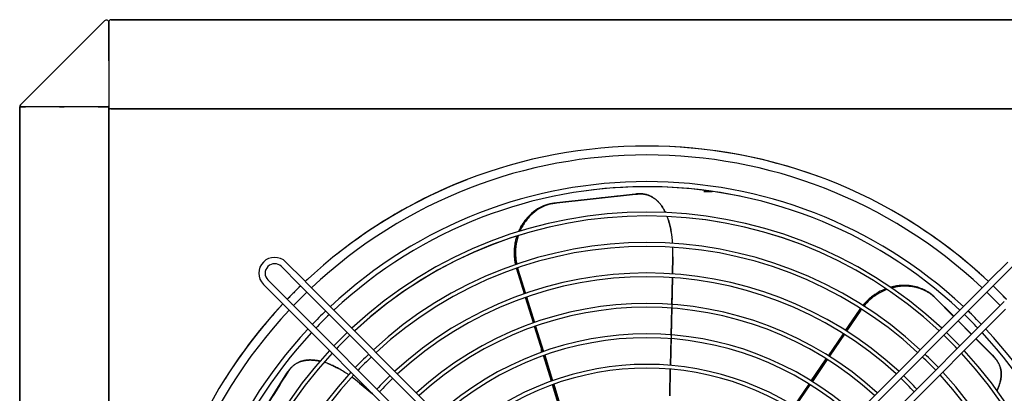
# Model space of a CAD drawing. Extents: x -548 to 1714, y 108 to 921.
# Drawn here: x 1075 to 1464, y 561 to 709 of the extents above; entities that cross this region are included whole.
import ezdxf

# ---------------------------------------------------------------- set-up
doc = ezdxf.new("R2010")
doc.units = 0
doc.header["$MEASUREMENT"] = 0
doc.layers.get('0').update_dxf_attribs({"linetype": 'CONTINUOUS'})

msp = doc.modelspace()

# ---------------------------------------------------------------- linework, layer by layer
at = {"color": 7}
for p, q in [((1075.659668, 674.920776), (1108.817261, 708.078491)), ((1108.817261, 708.078491), (1075.659668, 674.920776)), ((1075.659668, 674.920776), (1108.817261, 708.078491)), ((1110.527832, 692.285156), (1110.527832, 707.433838)), ((1110.527832, 707.433838), (1110.527832, 692.286194)), ((1110.527832, 702.369995), (1110.527832, 707.369995)), ((1111.529785, 708.513611), (1611.527832, 708.513611)), ((1611.527832, 708.513611), (1111.529785, 708.513611)), ((1110.527832, 692.286194), (1110.527832, 674.571777)), ((1075.366089, 674.21228), (1075.659668, 674.21228)), ((1075.366089, 249.21228), (1075.366089, 674.21228)), ((1075.366089, 674.21228), (1075.659668, 674.21228)), ((1075.659668, 674.21228), (1075.366089, 674.21228)), ((1075.366089, 674.21228), (1075.366089, 249.21228)), ((1075.659668, 674.21228), (1077.70459, 674.21228)), ((1077.70459, 674.21228), (1075.659668, 674.21228)), ((1077.70459, 674.21228), (1076.366699, 674.21228)), ((1106.342407, 674.21228), (1077.70459, 674.21228)), ((1091.139648, 674.21228), (1092.907471, 674.21228)), ((1092.907471, 674.21228), (1091.139648, 674.21228)), ((1106.342407, 674.21228), (1108.817261, 674.21228)), ((1108.817261, 674.21228), (1106.342407, 674.21228)), ((1108.817261, 674.21228), (1107.049561, 674.21228)), ((1108.817261, 674.21228), (1110.527832, 674.21228)), ((1110.527832, 674.21228), (1108.817261, 674.21228)), ((1110.527832, 672.937317), (1110.527832, 674.572693)), ((1110.527832, 674.571777), (1110.527832, 672.937317)), ((1110.527832, 674.21228), (1110.527832, 249.21228)), ((1110.527832, 249.21228), (1110.527832, 674.21228)), ((1111.529785, 673.460083), (1111.527832, 673.460083)), ((1111.529785, 673.460083), (1111.529785, 673.461487)), ((1111.529785, 673.461487), (1111.529785, 673.460083)), ((1611.527832, 673.460083), (1111.529785, 673.460083)), ((1111.529785, 673.460083), (1611.527832, 673.460083)), ((1318.383789, 639.829285), (1286.212646, 636.204468)), ((1286.212646, 636.204468), (1318.383789, 639.829285)), ((1319.166138, 639.835388), (1318.383789, 639.829285)), ((1318.383789, 639.829285), (1319.166138, 639.835388)), ((1320.246216, 639.898376), (1319.473389, 639.894226)), ((1345.328003, 640.86731), (1348.651733, 640.86731)), ((1348.651733, 640.86731), (1345.328003, 640.86731)), ((1286.212646, 636.204468), (1286.751099, 636.235168)), ((1286.751099, 636.235168), (1286.212646, 636.204468)), ((1286.751099, 636.235168), (1286.744263, 636.234436)), ((1272.10083, 623.39563), (1272.113159, 623.432739)), ((1272.113037, 623.432373), (1272.10083, 623.39563)), ((1333.173218, 615.018005), (1333.016846, 608.361206)), ((1333.016968, 608.362061), (1333.17334, 615.018005)), ((1333.17334, 615.018005), (1333.174316, 615.060791)), ((1178.626099, 611.265381), (1185.697144, 604.194275)), ((1180.393799, 613.033142), (1187.464844, 605.962036)), ((1271.587769, 610.240295), (1271.482422, 610.592285)), ((1271.482788, 610.59137), (1271.587769, 610.240295)), ((1272.005127, 610.281311), (1271.587769, 610.240295)), ((1271.587769, 610.240295), (1272.005127, 610.281311)), ((1271.587769, 610.240295), (1274.574097, 600.55011)), ((1274.574097, 600.55011), (1271.587769, 610.240295)), ((1274.9823, 600.691467), (1272.005127, 610.281311)), ((1272.005127, 610.281311), (1274.982666, 600.690063)), ((1465.35791, 613.033142), (1458.286743, 605.962036)), ((1467.12561, 611.265381), (1460.054565, 604.194275)), ((1332.981689, 606.861023), (1332.171265, 572.322388)), ((1332.734985, 596.351807), (1332.981689, 606.860901)), ((1171.554932, 604.194275), (1178.626099, 597.12323)), ((1173.322754, 605.962036), (1180.393799, 598.890991)), ((1185.697144, 604.194275), (1187.111328, 602.78009)), ((1187.111328, 604.547852), (1187.105591, 604.542053)), ((1187.112061, 602.779358), (1188.348755, 601.542664)), ((1187.464844, 605.962036), (1188.87915, 604.547852)), ((1188.880493, 604.546387), (1190.116577, 603.310425)), ((1189.226807, 602.420776), (1189.232666, 602.426514)), ((1190.102539, 603.296509), (1190.116577, 603.310425)), ((1190.116577, 603.310425), (1288.023804, 505.403137)), ((1357.727905, 505.403137), (1455.635132, 603.310425)), ((1455.635132, 603.310425), (1357.727905, 505.403137)), ((1419.481079, 602.808838), (1419.69873, 602.866638)), ((1419.69873, 602.866577), (1419.481079, 602.808838)), ((1456.871094, 604.546387), (1455.635132, 603.310425)), ((1458.286743, 605.962036), (1456.872559, 604.547852)), ((1458.639648, 602.779358), (1457.402832, 601.542664)), ((1458.646118, 604.542053), (1458.640381, 604.547852)), ((1460.054565, 604.194275), (1458.640381, 602.78009)), ((1180.393799, 598.890991), (1181.807983, 597.476807)), ((1188.348755, 601.542664), (1286.097168, 503.79422)), ((1275.016113, 599.115662), (1278.110596, 589.07428)), ((1278.110596, 589.07428), (1275.016113, 599.115662)), ((1275.427246, 599.25824), (1278.544312, 589.222778)), ((1278.543579, 589.225464), (1275.427368, 599.25824)), ((1457.402832, 601.542664), (1359.654419, 503.794189)), ((1359.654419, 503.794189), (1457.402832, 601.542664)), ((1443.967896, 591.643127), (1436.440186, 599.170837)), ((1436.440186, 599.170837), (1436.72998, 598.83905)), ((1436.440186, 599.170837), (1443.967896, 591.643127)), ((1436.72998, 598.83905), (1436.440186, 599.170837)), ((1443.938965, 591.614258), (1436.72998, 598.839111)), ((1436.72998, 598.83905), (1443.938965, 591.614258)), ((1457.402832, 601.542664), (1457.387573, 601.557983)), ((1178.626099, 597.12323), (1180.040283, 595.708984)), ((1180.041748, 595.707581), (1181.27771, 594.471558)), ((1181.808838, 597.476074), (1183.04541, 596.239319)), ((1182.161621, 595.355469), (1182.167358, 595.361206)), ((1183.030884, 596.224731), (1183.04541, 596.239319)), ((1183.04541, 596.239319), (1280.793945, 498.490906)), ((1332.453003, 584.33905), (1332.699707, 594.850403)), ((1364.957764, 498.490906), (1462.706177, 596.239319)), ((1462.706177, 596.239319), (1364.957764, 498.490906)), ((1407.022095, 594.416626), (1407.233276, 594.720215)), ((1407.230957, 594.717285), (1407.022095, 594.416626)), ((1463.942871, 597.476074), (1462.706177, 596.239319)), ((1181.27771, 594.471558), (1279.184937, 496.564331)), ((1464.473999, 594.471558), (1366.56665, 496.564331)), ((1366.56665, 496.564331), (1464.473999, 594.471558)), ((1407.022095, 594.416626), (1401.307983, 586.0401)), ((1401.307983, 586.0401), (1407.022095, 594.416626)), ((1407.276611, 594.060303), (1401.672852, 585.808655)), ((1401.672974, 585.808838), (1407.276733, 594.060242)), ((1407.276733, 594.060242), (1407.022095, 594.416626)), ((1407.022095, 594.416626), (1407.276611, 594.060303)), ((1278.552734, 587.639648), (1281.647705, 577.596863)), ((1281.647705, 577.596863), (1278.552734, 587.639648)), ((1282.106812, 577.758911), (1278.98877, 587.792175)), ((1278.98877, 587.792175), (1282.108032, 577.755066)), ((1445.704346, 589.844116), (1450.999512, 584.532593)), ((1450.999512, 584.532593), (1445.704346, 589.844116)), ((1445.735596, 589.875366), (1451.03894, 584.572083)), ((1451.03894, 584.572083), (1445.736694, 589.874268)), ((1400.462036, 584.800171), (1394.540771, 576.120056)), ((1394.540771, 576.120056), (1400.462036, 584.800171)), ((1400.829712, 584.567078), (1394.928833, 575.875732)), ((1394.928955, 575.875793), (1400.829956, 584.567261)), ((1332.171021, 572.322754), (1332.417725, 582.837219)), ((1452.76416, 582.761719), (1459.954224, 575.540771)), ((1459.954224, 575.540771), (1452.76416, 582.761719)), ((1459.332642, 576.278442), (1452.806641, 582.804321)), ((1452.806641, 582.804321), (1459.332642, 576.278442)), ((1281.327881, 577.481995), (1281.327881, 578.643799)), ((1281.327881, 578.634949), (1281.327881, 577.482605)), ((1282.089844, 576.162048), (1285.185303, 566.117371)), ((1285.185303, 566.117371), (1282.089844, 576.162048)), ((1282.552368, 576.325562), (1285.67395, 566.286743)), ((1285.672363, 566.291504), (1282.552368, 576.3255)), ((1459.954224, 575.540771), (1459.332642, 576.278442)), ((1459.332642, 576.278442), (1459.954224, 575.540771)), ((1460.547974, 574.890747), (1459.937378, 575.619019)), ((1393.694824, 574.879944), (1387.772705, 566.198608)), ((1387.772705, 566.198608), (1393.694824, 574.879944)), ((1394.085815, 574.634033), (1388.185425, 565.940674)), ((1388.185669, 565.940796), (1394.085938, 574.634033)), ((1180.817627, 569.254456), (1163.593262, 541.841919)), ((1163.593262, 541.841919), (1180.817627, 569.254456)), ((1181.300659, 569.869812), (1180.817627, 569.254456)), ((1180.817627, 569.254456), (1181.300659, 569.869812)), ((1181.924805, 570.75354), (1181.446167, 570.14679)), ((1331.888916, 560.301758), (1332.135742, 570.820435)), ((1332.135986, 570.820007), (1331.88916, 560.301147)), ((1209.437012, 565.347778), (1209.404175, 565.375244)), ((1209.43689, 565.347656), (1214.543945, 561.074951)), ((1214.543335, 561.075562), (1209.437012, 565.347778)), ((1211.827881, 563.348389), (1211.827881, 563.921509)), ((1211.827881, 563.921509), (1211.827881, 563.34668)), ((1285.627686, 564.682251), (1288.723877, 554.635071)), ((1288.723877, 554.635071), (1285.627686, 564.682251)), ((1289.240356, 554.823242), (1286.118286, 564.857971)), ((1286.118286, 564.857971), (1289.24231, 554.817261)), ((1386.926636, 564.958313), (1381.003418, 556.275391)), ((1381.003418, 556.275391), (1386.926636, 564.958313)), ((1381.443115, 556.00354), (1387.342773, 564.698792)), ((1212.827881, 562.510254), (1212.827881, 562.92157)), ((1212.827881, 562.921509), (1212.827881, 562.510681))]:
    msp.add_line(p, q, dxfattribs=at)
for points in [[(1110.821289, 673.253967), (1110.757446, 673.226624), (1110.698853, 673.194031), (1110.671387, 673.175476), (1110.645874, 673.15564), (1110.622925, 673.135193), (1110.601929, 673.113586), (1110.575439, 673.080261), (1110.554321, 673.044922), (1110.539063, 673.007996), (1110.530029, 672.96991), (1110.527832, 672.937317)], [(1110.527832, 672.937317), (1110.531616, 672.978577), (1110.543213, 673.019836), (1110.562744, 673.060486), (1110.589966, 673.099915), (1110.625, 673.137451), (1110.667114, 673.172424), (1110.716064, 673.204468), (1110.766357, 673.230835), (1110.821289, 673.253967)], [(1111.529785, 673.461487), (1111.436279, 673.458374), (1111.342896, 673.449036), (1111.25061, 673.433411), (1111.160645, 673.411621), (1111.074097, 673.383911), (1111.005371, 673.356628), (1110.939941, 673.325623), (1110.878418, 673.29126), (1110.821289, 673.253967)], [(1111.529785, 673.461426), (1111.442459, 673.45873), (1111.355798, 673.450662), (1111.270461, 673.437284), (1111.187097, 673.418698), (1111.106341, 673.395045), (1111.028809, 673.366505), (1110.955088, 673.333296), (1110.885742, 673.295669), (1110.821297, 673.253912)], [(1325.203247, 638.525757), (1324.971069, 638.66272), (1324.735352, 638.793091), (1324.496216, 638.916748), (1324.254028, 639.033447), (1324.009155, 639.143066), (1323.761719, 639.245361), (1323.511841, 639.340332), (1323.259888, 639.427734), (1323.005737, 639.507751), (1322.749512, 639.580322), (1322.491211, 639.645447), (1322.231079, 639.703125), (1321.969238, 639.753357), (1321.705688, 639.796143), (1321.475708, 639.827271), (1321.244629, 639.852783), (1321.012329, 639.87262), (1320.778931, 639.886902), (1320.544556, 639.895508), (1320.309082, 639.89856), (1320.167358, 639.897644), (1320.025269, 639.894775), (1319.882813, 639.889893), (1319.740112, 639.882935), (1319.453613, 639.863159), (1319.166138, 639.835388)], [(1319.166138, 639.835388), (1319.44165, 639.862122), (1319.716064, 639.881592), (1319.98938, 639.893738), (1320.261353, 639.898499), (1320.532227, 639.895813), (1320.801636, 639.885742), (1321.069824, 639.868286), (1321.33667, 639.843323), (1321.602051, 639.810913), (1321.866089, 639.771057), (1322.128784, 639.723694), (1322.390015, 639.668823), (1322.649658, 639.606445), (1322.907715, 639.536499), (1323.14563, 639.464722), (1323.381958, 639.386414), (1323.616821, 639.301453), (1323.849854, 639.2099), (1324.081055, 639.111694), (1324.310547, 639.007019), (1324.53772, 638.895874), (1324.762329, 638.778564), (1324.984253, 638.655151), (1325.203247, 638.525757)], [(1325.203247, 638.525757), (1325.417114, 638.391724), (1325.628296, 638.252014), (1325.836548, 638.106567), (1326.041992, 637.955505), (1326.244629, 637.798828), (1326.444214, 637.636658), (1326.640991, 637.468933), (1326.753784, 637.369202), (1326.865601, 637.267639), (1326.977661, 637.163086), (1327.088745, 637.056763), (1327.306641, 636.839844), (1327.52063, 636.615845), (1327.730591, 636.384888)], [(1327.730591, 636.384888), (1327.521973, 636.61438), (1327.309082, 636.837341), (1327.092041, 637.053589), (1326.980957, 637.160034), (1326.868774, 637.264709), (1326.757446, 637.365906), (1326.64502, 637.465393), (1326.448364, 637.633179), (1326.248535, 637.795715), (1326.045532, 637.95282), (1325.8396, 638.104431), (1325.630493, 638.250488), (1325.418335, 638.390991), (1325.203247, 638.525757)], [(1272.314819, 625.066467), (1272.47583, 625.435669), (1272.644043, 625.801758), (1272.819336, 626.164551), (1273.001831, 626.523926), (1273.191284, 626.879761), (1273.387817, 627.231873), (1273.488647, 627.406433), (1273.591309, 627.580017), (1273.775024, 627.881348), (1273.963989, 628.179382), (1274.158081, 628.47406), (1274.357422, 628.765198), (1274.56189, 629.052673), (1274.771362, 629.336426), (1274.985962, 629.616333), (1275.205566, 629.892212), (1275.445313, 630.182251), (1275.690796, 630.467407), (1275.941772, 630.747742), (1276.19812, 631.02301), (1276.459961, 631.293091), (1276.727051, 631.5578), (1276.999512, 631.816956), (1277.2771, 632.070496), (1277.559692, 632.318237), (1277.847412, 632.559998), (1278.139893, 632.79541), (1278.437134, 633.024658), (1278.587646, 633.136963), (1278.73938, 633.24762), (1278.943481, 633.392639), (1279.149658, 633.534729), (1279.35791, 633.673828), (1279.62085, 633.843384), (1279.886963, 634.008057), (1280.155884, 634.167664), (1280.42749, 634.322205), (1280.701904, 634.471497), (1280.979004, 634.61554), (1281.284058, 634.766418), (1281.592163, 634.910828), (1281.903076, 635.048706), (1282.216797, 635.179871), (1282.532959, 635.30426), (1282.851563, 635.421753), (1283.172363, 635.532227), (1283.495239, 635.63562), (1283.819946, 635.731873), (1284.146362, 635.820801), (1284.474365, 635.902344), (1284.694214, 635.952698), (1284.914063, 635.999573), (1285.131104, 636.042358), (1285.344971, 636.080688), (1285.629272, 636.125916), (1285.82019, 636.153137), (1286.212646, 636.204468)], [(1286.212571, 636.204476), (1285.374, 636.085641), (1284.541943, 635.918877), (1283.717816, 635.704468), (1282.903019, 635.442779), (1282.098938, 635.134254), (1281.306939, 634.779419), (1280.52837, 634.378876), (1279.764554, 633.933306), (1279.01679, 633.443468)], [(1286.744248, 636.234405), (1285.900324, 636.115421), (1285.062861, 635.948577), (1284.233298, 635.734159), (1283.413062, 635.472536), (1282.603565, 635.164159), (1281.806198, 634.809558), (1281.022333, 634.409342), (1280.253318, 633.9642), (1279.500476, 633.474898)], [(1286.751202, 636.23522), (1285.906323, 636.11647), (1285.067994, 635.949792), (1284.237635, 635.735469), (1283.416658, 635.473865), (1282.606454, 635.165425), (1281.8084, 634.81067), (1281.023848, 634.410204), (1280.254132, 633.964707), (1279.500556, 633.474933)], [(1327.730591, 636.384888), (1327.918823, 636.167969), (1328.103882, 635.945129), (1328.285645, 635.716675), (1328.463867, 635.483032), (1328.638306, 635.244385), (1328.809082, 635.001099), (1329.001587, 634.714417), (1329.188843, 634.422119), (1329.37085, 634.124268), (1329.547974, 633.821045), (1329.720093, 633.512451), (1329.887451, 633.198669), (1330.050171, 632.879639), (1330.20813, 632.555603)], [(1330.208252, 632.555481), (1330.051636, 632.876648), (1329.890259, 633.193237), (1329.724121, 633.505066), (1329.553101, 633.811951), (1329.377197, 634.113708), (1329.196167, 634.410156), (1329.010254, 634.701172), (1328.81897, 634.986572), (1328.624512, 635.263611), (1328.424927, 635.53479), (1328.220581, 635.799622), (1328.116577, 635.929565), (1328.011475, 636.057678), (1327.87207, 636.222839), (1327.730591, 636.384888)], [(1331.414917, 629.473633), (1331.514282, 629.155457), (1331.610352, 628.835266), (1331.703125, 628.513062), (1331.77063, 628.270081), (1331.836304, 628.026001), (1331.96228, 627.534668), (1332.081299, 627.039124), (1332.193481, 626.539673), (1332.299072, 626.036438), (1332.398193, 625.529541), (1332.490845, 625.019165)], [(1332.490967, 625.018921), (1332.398193, 625.529846), (1332.29895, 626.037109), (1332.193359, 626.540649), (1332.081055, 627.040283), (1331.962036, 627.535828), (1331.83606, 628.027161), (1331.770386, 628.271118), (1331.703003, 628.513977), (1331.610229, 628.835938), (1331.514282, 629.155884), (1331.414917, 629.473633)], [(1271.113525, 612.051575), (1271.030273, 612.455078), (1270.954712, 612.859863), (1270.886719, 613.265686), (1270.826538, 613.672363), (1270.773926, 614.079834), (1270.729004, 614.487793), (1270.691772, 614.89624), (1270.662109, 615.304871), (1270.640259, 615.713623), (1270.626099, 616.122253), (1270.619507, 616.530701), (1270.620605, 616.938843), (1270.629395, 617.346497), (1270.645752, 617.753601), (1270.669678, 618.157349), (1270.700928, 618.560242), (1270.739624, 618.962219), (1270.785767, 619.363037), (1270.839355, 619.762634), (1270.900269, 620.160889), (1270.968628, 620.557678), (1271.044312, 620.952881), (1271.127319, 621.346375), (1271.217651, 621.738159), (1271.315186, 622.128052), (1271.420166, 622.515991), (1271.532471, 622.901855), (1271.651855, 623.285522)], [(1426.055604, 603.477805), (1425.354229, 603.512078), (1424.649142, 603.520702), (1423.941401, 603.503664), (1423.232067, 603.460989), (1422.522203, 603.392741), (1421.812875, 603.299023), (1421.105145, 603.179975), (1420.400076, 603.035776), (1419.698723, 602.866642)], [(1426.055664, 603.477722), (1425.697998, 603.498474), (1425.34021, 603.512451), (1424.982544, 603.519714), (1424.625, 603.520386), (1424.267822, 603.514526), (1423.911133, 603.502197), (1423.555054, 603.483459), (1423.199707, 603.458374), (1422.845215, 603.427002), (1422.646484, 603.406616), (1422.447998, 603.384216), (1422.051758, 603.333557), (1421.656372, 603.274963), (1421.262085, 603.208618), (1420.869019, 603.13446), (1420.477417, 603.052673), (1420.08728, 602.963379), (1419.69873, 602.866577)], [(1423.661011, 603.823792), (1424.049927, 603.836426), (1424.438843, 603.841309), (1424.827637, 603.838318), (1425.216309, 603.827515), (1425.604248, 603.80896), (1425.991455, 603.782532), (1426.185791, 603.766235), (1426.379883, 603.748047), (1426.571533, 603.728027), (1426.762939, 603.705994), (1427.104126, 603.661804), (1427.444336, 603.611206), (1427.783936, 603.554138), (1428.122437, 603.490601), (1428.459839, 603.420593), (1428.795898, 603.344055), (1429.130615, 603.260986), (1429.463623, 603.171387), (1429.795044, 603.075256)], [(1429.795074, 603.075248), (1429.143691, 603.257488), (1428.482324, 603.415401), (1427.812001, 603.548741), (1427.133763, 603.657301), (1426.448664, 603.740913), (1425.757769, 603.799447), (1425.06215, 603.832811), (1424.362889, 603.840953), (1423.661071, 603.823862)], [(1431.967308, 602.060644), (1431.353132, 602.314066), (1430.725902, 602.544219), (1430.086614, 602.750736), (1429.436283, 602.93329), (1428.775942, 603.09159), (1428.106641, 603.225386), (1427.429442, 603.334464), (1426.745421, 603.418652), (1426.055664, 603.477816)], [(1431.967285, 602.060608), (1431.742188, 602.15686), (1431.515625, 602.249756), (1431.287842, 602.339294), (1431.116089, 602.404297), (1430.943604, 602.467407), (1430.59668, 602.588013), (1430.247314, 602.701294), (1429.895752, 602.807068), (1429.542358, 602.905396), (1429.187256, 602.996277), (1428.830811, 603.079712), (1428.4729, 603.155762), (1428.131104, 603.221313), (1427.787964, 603.280273), (1427.443481, 603.332642), (1427.0979, 603.378601), (1426.751221, 603.41803), (1426.403809, 603.45105), (1426.055664, 603.477722)], [(1429.795044, 603.075256), (1430.12854, 602.971252), (1430.459595, 602.860596), (1430.788208, 602.743286), (1431.114014, 602.619263), (1431.436768, 602.48877), (1431.75647, 602.351685), (1432.072632, 602.208069), (1432.385376, 602.057983), (1432.694458, 601.901428), (1432.988281, 601.744629), (1433.278809, 601.581787), (1433.565796, 601.412842), (1433.849121, 601.237854), (1434.128662, 601.056885), (1434.404053, 600.869995), (1434.675293, 600.677185), (1434.924561, 600.491943), (1435.170044, 600.301575), (1435.411499, 600.10614), (1435.648804, 599.905701), (1435.881836, 599.700439), (1436.071167, 599.527039), (1436.257446, 599.350464), (1436.440186, 599.170837)], [(1436.440163, 599.170799), (1435.827205, 599.749323), (1435.178513, 600.294769), (1434.495836, 600.805663), (1433.781018, 601.280628), (1433.035986, 601.718381), (1432.262753, 602.117741), (1431.463404, 602.477631), (1430.640097, 602.797079), (1429.795053, 603.075224)], [(1436.729915, 598.839051), (1436.274674, 599.275814), (1435.79919, 599.69423), (1435.304173, 600.093675), (1434.790364, 600.473552), (1434.258529, 600.833292), (1433.709465, 601.172359), (1433.143992, 601.490246), (1432.562954, 601.786477), (1431.967219, 602.06061)], [(1436.72998, 598.839111), (1436.508057, 599.056702), (1436.28186, 599.269409), (1436.05127, 599.477234), (1435.816528, 599.680054), (1435.577759, 599.877808), (1435.334839, 600.070496), (1435.088013, 600.258057), (1434.837402, 600.440613), (1434.619507, 600.593079), (1434.398804, 600.741821), (1434.175415, 600.886841), (1433.949463, 601.028137), (1433.797729, 601.119995), (1433.64502, 601.210205), (1433.490112, 601.299316), (1433.334106, 601.386719), (1433.019897, 601.55603), (1432.76062, 601.689026), (1432.498779, 601.817444), (1432.234253, 601.941345), (1431.967285, 602.060608)], [(1462.33228, 571.584547), (1462.173447, 572.070951), (1461.987689, 572.546817), (1461.77521, 573.011625), (1461.53624, 573.464869), (1461.271041, 573.906053), (1460.979902, 574.334697), (1460.663141, 574.750332), (1460.321104, 575.152506), (1459.954162, 575.540779)], [(1462.332397, 571.584595), (1462.256226, 571.829285), (1462.17334, 572.071472), (1462.083618, 572.311096), (1461.987183, 572.548096), (1461.884033, 572.782227), (1461.774414, 573.013489), (1461.658203, 573.241638), (1461.535522, 573.466614), (1461.406372, 573.688416), (1461.270264, 573.907898), (1461.127808, 574.124084), (1460.97876, 574.336975), (1460.823364, 574.546509), (1460.661743, 574.752563), (1460.493896, 574.955078), (1460.319946, 575.153992), (1460.140015, 575.349243), (1459.954224, 575.540771)], [(1181.300659, 569.869812), (1181.451416, 570.101929), (1181.6073, 570.328613), (1181.768311, 570.549805), (1181.934204, 570.765503), (1182.105103, 570.975586), (1182.281006, 571.179993), (1182.461914, 571.378723), (1182.647705, 571.571777), (1182.838501, 571.759094), (1183.034424, 571.940674), (1183.235107, 572.116516), (1183.440918, 572.286499), (1183.651611, 572.450623), (1183.867065, 572.608765), (1184.071533, 572.750061), (1184.280151, 572.886047), (1184.493042, 573.016663), (1184.709961, 573.141785), (1184.930786, 573.261353), (1185.155762, 573.375366), (1185.384277, 573.483765), (1185.616089, 573.586243), (1185.850952, 573.6828), (1186.088623, 573.773315)], [(1186.088623, 573.773254), (1185.836792, 573.677185), (1185.587891, 573.574158), (1185.342041, 573.464355), (1185.099854, 573.347778), (1184.86145, 573.224609), (1184.627197, 573.094971), (1184.397217, 572.958801), (1184.171753, 572.816345), (1183.950684, 572.66748), (1183.734253, 572.51239), (1183.522217, 572.351074), (1183.315063, 572.183716), (1183.112549, 572.010315), (1182.914673, 571.830933), (1182.74707, 571.670532), (1182.583008, 571.505737), (1182.422607, 571.336548), (1182.265991, 571.162964), (1182.113037, 570.985046), (1181.963867, 570.802856), (1181.876221, 570.691467), (1181.789795, 570.578552), (1181.704834, 570.464172), (1181.621338, 570.348267), (1181.458252, 570.111938), (1181.300659, 569.869873)], [(1186.088623, 573.773315), (1186.326782, 573.856995), (1186.567627, 573.934937), (1186.811279, 574.007141), (1187.057373, 574.073547), (1187.306152, 574.134216), (1187.557495, 574.189209), (1187.811279, 574.238464), (1187.959595, 574.264465), (1188.108765, 574.288574), (1188.260376, 574.311035), (1188.41272, 574.331543), (1188.718262, 574.366699), (1189.026733, 574.394287), (1189.338257, 574.41449)], [(1189.338257, 574.41449), (1189.028687, 574.39447), (1188.72168, 574.367004), (1188.417236, 574.332092), (1188.264771, 574.311646), (1188.113037, 574.289246), (1187.964478, 574.265259), (1187.81665, 574.239441), (1187.562744, 574.190308), (1187.311157, 574.135376), (1187.061768, 574.074646), (1186.814697, 574.008118), (1186.57019, 573.93573), (1186.328125, 573.857483), (1186.088623, 573.773254)], [(1193.876953, 573.963989), (1193.528198, 574.041809), (1193.180054, 574.113037), (1192.832642, 574.177551), (1192.486084, 574.235168), (1192.140503, 574.285767), (1191.795898, 574.329102), (1191.452393, 574.365112), (1191.110107, 574.393616), (1190.772217, 574.414307), (1190.435791, 574.427368), (1190.101196, 574.432617), (1189.934814, 574.432373), (1189.769043, 574.430054), (1189.552979, 574.424011), (1189.338257, 574.41449)], [(1189.338257, 574.41449), (1189.625244, 574.426453), (1189.914917, 574.43219), (1190.206787, 574.431824), (1190.500732, 574.425415), (1190.796143, 574.413086), (1191.092773, 574.394836), (1191.437012, 574.366577), (1191.782471, 574.330688), (1192.128906, 574.287354), (1192.47644, 574.236694), (1192.825073, 574.178894), (1193.174805, 574.114075), (1193.525757, 574.042297), (1193.877686, 573.963806)], [(1201.192505, 571.049805), (1200.735229, 571.295715), (1200.276733, 571.534424), (1199.817139, 571.765808), (1199.356567, 571.989502), (1198.894897, 572.205444), (1198.432251, 572.413269), (1198.200562, 572.514038), (1197.968628, 572.612732), (1197.659058, 572.741028), (1197.349121, 572.865417), (1197.038818, 572.985962)], [(1197.038818, 572.985901), (1197.349487, 572.865234), (1197.659668, 572.740723), (1197.969482, 572.612366), (1198.201538, 572.513611), (1198.433228, 572.412781), (1198.895996, 572.204895), (1199.357666, 571.989014), (1199.818115, 571.76532), (1200.277344, 571.534058), (1200.735352, 571.295532), (1201.192261, 571.049805)], [(1461.054199, 562.448059), (1461.223999, 562.800415), (1461.385742, 563.153381), (1461.539185, 563.506897), (1461.612793, 563.683838), (1461.684326, 563.860901), (1461.794189, 564.14447), (1461.89856, 564.428406), (1461.997314, 564.712708), (1462.090332, 564.997437), (1462.17749, 565.282532), (1462.266235, 565.595886), (1462.347534, 565.909607), (1462.421387, 566.223633), (1462.486938, 566.535461), (1462.5448, 566.846863), (1462.594727, 567.157471), (1462.616699, 567.312378), (1462.636475, 567.467102), (1462.65979, 567.672913), (1462.679321, 567.878235), (1462.69519, 568.083008), (1462.710449, 568.355713), (1462.718994, 568.627319), (1462.720581, 568.897949), (1462.715332, 569.167358), (1462.703247, 569.435547), (1462.684082, 569.702393), (1462.657837, 569.967773), (1462.624512, 570.231689), (1462.583984, 570.493958), (1462.536377, 570.754517), (1462.492554, 570.963867), (1462.44397, 571.171997), (1462.390625, 571.378906), (1462.332397, 571.584595)], [(1462.332397, 571.584595), (1462.398926, 571.348022), (1462.459229, 571.108826), (1462.513428, 570.867126), (1462.561401, 570.622986), (1462.603027, 570.376404), (1462.63855, 570.127441), (1462.667603, 569.876221), (1462.69043, 569.622742), (1462.706787, 569.367065), (1462.714966, 569.17395), (1462.719482, 568.979675), (1462.720459, 568.784302), (1462.718872, 568.63739), (1462.71521, 568.489929), (1462.709473, 568.341064), (1462.701782, 568.19165), (1462.680298, 567.891846), (1462.650635, 567.589966), (1462.613037, 567.286011), (1462.56665, 566.976746), (1462.512207, 566.665527), (1462.449463, 566.3526), (1462.396851, 566.115662), (1462.339478, 565.877075), (1462.276978, 565.636108), (1462.209595, 565.393433), (1462.137085, 565.148315), (1462.060425, 564.904175), (1461.97998, 564.661499), (1461.895386, 564.419373), (1461.77417, 564.091736), (1461.645264, 563.76355), (1461.508667, 563.434937), (1461.364502, 563.10614), (1461.213013, 562.777161), (1461.054199, 562.44812)]]:
    msp.add_lwpolyline(points, dxfattribs=at)
for centre, radius, start, end in [((1109.525879, 707.369995), 1.002003, 0.00022, 134.999891), ((1109.525879, 707.369995), 1.002, 0, 135), ((1109.525879, 707.369995), 1.002003, 0.000114, 134.999783), ((1111.533447, 707.510132), 1.005775, 135.085447, 179.914559), ((1111.529785, 707.511597), 1.002, 135, 180.000005), ((1111.529785, 707.511597), 1.002, 90.000003, 135), ((1076.368164, 674.21228), 1.002, 135, 180.000005), ((1076.368164, 674.21228), 1.001994, 134.999234, 179.999349), ((1076.368164, 674.21228), 1.001994, 135.000642, 180.00077), ((1322.875854, 461.712158), 197.000107, 46.818112, 133.181888), ((1322.875854, 461.71228), 197, 46.818088, 133.181912), ((1322.87561, 461.71051), 197.00177, 69.895361, 89.919775), ((1322.875854, 461.71228), 193.5, 46.850961, 133.149032), ((1322.875854, 461.71228), 193.5, 46.850961, 133.149032), ((1322.876099, 461.711731), 197.000595, 111.137396, 124.581339), ((1322.875854, 461.71228), 183, 46.957202, 133.042798), ((1322.875854, 461.71228), 183, 46.957202, 133.042798), ((1322.875854, 461.71228), 181, 46.978842, 133.021158), ((1322.875854, 461.71228), 181, 46.978842, 133.021158), ((1322.875854, 461.71228), 197, 112.212659, 128.316784), ((1322.875732, 461.707581), 181.004608, 78.25403, 97.913863), ((3722.05835, -21139.072266), 21911.064453, 96.296044, 96.381332), ((3724.886963, -21164.654297), 21936.802734, 96.296064, 96.381244), ((1319.522827, 629.879333), 10.014858, 88.097235, 96.530565), ((1319.536621, 629.67627), 10.21821, 90.353601, 96.477549), ((1289.363647, 618.546204), 18.138414, 124.781695, 137.724288), ((1289.851196, 618.450562), 18.245079, 124.564099, 137.486792), ((1289.851807, 618.44989), 18.245981, 124.564414, 137.486463), ((1322.875854, 461.71228), 171, 47.09461, 132.905385), ((1322.875854, 461.71228), 171, 47.09461, 132.905385), ((1322.875854, 461.71228), 169.5, 47.113154, 132.91514), ((1322.875854, 461.71228), 169.5, 47.113154, 132.886836), ((1290.602661, 617.417725), 19.815351, 137.719958, 150.007019), ((1291.023315, 617.374023), 19.83758, 137.482608, 149.788711), ((1291.025635, 617.372375), 19.840353, 137.483512, 149.787877), ((1306.265991, 621.480835), 26.388441, 17.6311, 21.217881), ((1306.263306, 621.480042), 26.391279, 17.631076, 21.20063), ((1291.26355, 617.024536), 20.584555, 149.978755, 156.995067), ((1291.614258, 617.01947), 20.526878, 149.763305, 156.471124), ((1291.613281, 617.019897), 20.525877, 149.76299, 156.470207), ((1322.875854, 461.71228), 197, 46.810731, 58.352404), ((1292.045166, 616.726135), 21.422171, 162.165302, 173.761324), ((1292.309937, 616.74823), 21.27438, 161.792414, 173.680496), ((1292.305664, 616.749268), 21.269934, 161.791416, 173.681971), ((1286.865356, 617.169861), 46.296597, 3.984813, 9.761188), ((1286.893188, 617.172852), 46.268658, 3.984648, 9.76332), ((1322.875854, 461.71228), 159, 47.25277, 132.747225), ((1322.875854, 461.71228), 159, 47.25277, 132.747225), ((1322.875854, 461.71228), 157.5, 47.274238, 132.725752), ((1322.875854, 461.71228), 157.5, 47.274238, 132.725752), ((1292.574097, 616.671814), 21.954157, 173.770422, 185.423038), ((1292.795776, 616.698242), 21.763008, 173.690481, 185.43965), ((1292.790039, 616.698425), 21.757221, 173.689238, 185.441535), ((1275.430664, 616.415588), 57.759331, 358.613489, 2.443503), ((1275.240356, 616.416077), 57.949699, 358.65985, 2.438124), ((1175.974365, 608.613708), 6.25, 45, 224.999995), ((1175.974365, 608.613708), 6.25, 45, 224.999995), ((1292.45166, 616.666809), 21.831661, 185.440254, 192.206649), ((1292.675903, 616.694092), 21.643171, 185.458778, 192.024529), ((1292.673584, 616.693604), 21.640745, 185.458026, 192.018601), ((1175.974365, 608.613708), 3.75, 45, 224.999995), ((1292.80542, 616.737488), 21.779266, 196.01926, 197.24371), ((1292.82019, 616.742188), 21.794641, 196.026214, 197.24412), ((1322.875854, 461.71228), 197, 132.742527, 133.181912), ((1322.875854, 461.71228), 147, 47.436781, 132.563222), ((1322.875854, 461.71228), 147, 47.436781, 132.563222), ((1322.875854, 461.71228), 145.5, 47.461916, 132.538073), ((1322.875854, 461.71228), 145.5, 47.461916, 132.538073), ((1322.875854, 461.71228), 197, 133.909273, 136.090727), ((1322.875854, 461.71228), 197, 133.909273, 136.090727), ((1322.878296, 461.709381), 197.003784, 133.909191, 136.090604), ((1424.923706, 582.313232), 21.592327, 110.781844, 128.205505), ((1424.911987, 582.335876), 21.567043, 110.773715, 128.21817), ((1424.541016, 583.536499), 20.30661, 92.483487, 105.637434), ((1424.546631, 583.499695), 20.343782, 92.495016, 105.610209), ((1322.875854, 461.71228), 197, 43.909271, 46.090729), ((1322.87439, 461.71106), 197.001923, 43.90922, 46.090654), ((1322.875854, 461.71228), 197, 43.901221, 46.087754), ((1322.87207, 461.708069), 197.00563, 45.226995, 46.08472), ((1322.877808, 461.710602), 197.002594, 134.873301, 136.090782), ((1322.875854, 461.71228), 193.5, 135, 136.110452), ((1322.875854, 461.71228), 193.5, 133.889548, 135), ((1322.875854, 461.71228), 193.5, 133.889548, 135), ((1425.083862, 582.089172), 21.867783, 128.172135, 140.783121), ((1425.040283, 582.127808), 21.809988, 128.144922, 140.786699), ((1425.344849, 581.787109), 21.842249, 122.352442, 140.47138), ((1425.338379, 581.794495), 21.83263, 122.348688, 140.471419), ((1425.121094, 582.157043), 21.409815, 110.370467, 122.376472), ((1425.152954, 582.093262), 21.48074, 110.406614, 122.357018), ((1322.875854, 461.71228), 193.5, 43.889545, 46.110778), ((1322.875854, 461.71228), 193.5, 43.889545, 46.110778), ((1322.875854, 461.71228), 193.5, 43.889545, 46.110774), ((1322.875854, 461.71228), 193.5, 43.889545, 46.110774), ((1322.875854, 461.71228), 193.5, 43.889545, 46.110774), ((1322.875854, 461.71228), 193.5, 43.889545, 46.110771), ((1322.875854, 461.71228), 193.5, 43.889545, 46.110769), ((1322.875854, 461.71228), 193.5, 43.889545, 46.110769), ((1322.875854, 461.71228), 193.5, 43.889222, 46.110455), ((1322.875854, 461.71228), 193.5, 43.889207, 46.110455), ((1322.875854, 461.71228), 193.5, 43.889212, 46.110455), ((1322.875854, 461.71228), 193.5, 43.889212, 46.110455), ((1322.875854, 461.71228), 193.5, 43.889212, 46.110455), ((1322.875854, 461.71228), 193.5, 43.889214, 46.110455), ((1322.875854, 461.71228), 193.5, 43.889214, 46.110455), ((1322.875854, 461.71228), 193.5, 43.889217, 46.110455), ((1322.875854, 461.71228), 193.5, 43.889217, 46.110455), ((1322.875854, 461.71228), 197.000061, 136.818088, 179.999991), ((1322.875854, 461.71228), 197, 136.818088, 180.000005), ((1322.875854, 461.71228), 197, 136.818088, 147.668362), ((1322.879639, 461.709015), 197.004974, 136.818141, 143.992478), ((1322.875854, 461.71228), 135, 47.653917, 132.346457), ((1322.875854, 461.71228), 135, 47.653917, 132.346457), ((1322.875854, 461.71228), 133.5, 47.683751, 132.316624), ((1322.875854, 461.71228), 133.5, 47.683751, 132.316624), ((1322.875854, 461.71228), 193.5, 136.850954, 223.149042), ((1322.875854, 461.71228), 193.5, 136.850954, 223.149042), ((1322.875854, 461.71228), 183, 135, 136.174178), ((1322.875854, 461.71228), 183, 135, 136.174178), ((1322.875854, 461.71228), 181, 133.812844, 136.187156), ((1322.875854, 461.71228), 181, 133.812844, 136.187156), ((1322.875854, 461.71228), 183, 133.825822, 135), ((1322.875854, 461.71228), 183, 133.825822, 135), ((1425.287354, 581.826782), 21.772684, 144.423927, 145.814238), ((1425.141846, 581.92926), 21.594641, 144.415278, 145.822258), ((1322.875854, 461.71228), 181, 43.812849, 46.187153), ((1322.875854, 461.71228), 181, 43.812849, 46.187153), ((1322.875854, 461.71228), 183, 43.825824, 46.174516), ((1322.875854, 461.71228), 183, 43.825481, 46.174176), ((1322.875854, 461.71228), 183, 136.957205, 223.042793), ((1322.875854, 461.71228), 183, 136.957205, 223.042793), ((1322.875854, 461.71228), 181, 136.978842, 180.000005), ((1322.875854, 461.71228), 181, 136.978842, 180.000005), ((1322.875854, 461.71228), 171, 133.743409, 135), ((1322.875854, 461.71228), 171, 133.743409, 135), ((1322.875854, 461.71228), 169.5, 133.732288, 135), ((1322.875854, 461.71228), 169.5, 133.732288, 135), ((1322.875854, 461.71228), 123, 47.912944, 132.087375), ((1322.875854, 461.71228), 123, 47.912944, 132.087375), ((1322.875854, 461.71228), 121.5, 47.948921, 132.051381), ((1322.875854, 461.71228), 169.5, 43.732288, 46.268071), ((1322.875854, 461.71228), 169.5, 43.731929, 46.267707), ((1322.875854, 461.71228), 171, 43.743414, 46.256944), ((1322.875854, 461.71228), 171, 43.743056, 46.256589), ((1322.875854, 461.71228), 181, 0, 43.021162), ((1322.875854, 461.71228), 181, 0, 43.021162), ((1322.875854, 461.71228), 183, 316.95721, 43.042798), ((1322.875854, 461.71228), 183, 316.95721, 43.042798), ((1322.875854, 461.71228), 171, 135, 136.256591), ((1322.875854, 461.71228), 171, 135, 136.256591), ((1322.875854, 461.71228), 169.5, 135, 136.267712), ((1322.875854, 461.71228), 171, 137.094615, 222.905394), ((1322.875854, 461.71228), 171, 137.094615, 222.905394), ((1322.875854, 461.71228), 169.5, 137.113164, 222.886846), ((1322.875854, 461.71228), 159, 133.648551, 135), ((1322.875854, 461.71228), 159, 133.648551, 135), ((1322.875854, 461.71228), 157.5, 133.635684, 135), ((1322.875854, 461.71228), 157.5, 133.635684, 135), ((1322.875854, 461.71228), 157.5, 43.635686, 46.364693), ((1322.875854, 461.71228), 157.5, 43.635305, 46.364314), ((1322.875854, 461.71228), 159, 43.648559, 46.351818), ((1322.875854, 461.71228), 159, 43.648182, 46.351439), ((1322.875854, 461.71228), 169.5, 317.113164, 42.886843), ((1322.875854, 461.71228), 169.5, 317.113164, 42.886843), ((1322.875854, 461.71228), 171, 317.094615, 42.90539), ((1322.875854, 461.71228), 171, 317.094615, 42.90539), ((1452.060425, 568.997314), 10.290717, 40.037214, 45.035015), ((1452.079102, 569.017822), 10.263046, 40.031024, 45.027831), ((1187.604126, 548.330383), 26.398941, 69.0602, 72.627737), ((1187.606445, 548.337036), 26.391905, 69.059681, 72.628079), ((1322.875854, 461.71228), 159, 135, 136.351449), ((1322.875854, 461.71228), 159, 135, 136.351449), ((1322.875854, 461.71228), 157.5, 135, 136.364318), ((1322.875854, 461.71228), 157.5, 135, 136.364318), ((1322.875854, 461.71228), 111, 48.228018, 131.772175), ((1322.875854, 461.71228), 111, 48.228018, 131.772175), ((1322.875854, 461.71228), 109.5, 48.272259, 131.727915), ((1322.875854, 461.71228), 109.5, 48.272259, 131.727915), ((1322.875854, 461.71228), 159, 137.252775, 222.74722), ((1322.875854, 461.71228), 159, 137.252775, 222.74722), ((19728.679688, -11144.139648), 21936.802734, 147.72463, 147.809816), ((19706.917969, -11130.402344), 21911.066406, 147.724618, 147.809898), ((1322.875854, 461.71228), 157.5, 137.274248, 222.725762), ((1322.875854, 461.71228), 157.5, 137.274248, 222.725762), ((1189.3927, 563.881836), 10.11908, 141.746725, 147.931091), ((1189.474365, 563.825378), 10.21821, 141.782173, 147.906122), ((1178.896973, 530.507935), 46.268684, 55.413193, 61.191889), ((1178.881592, 530.483643), 46.297508, 55.412533, 61.189719), ((1172.223267, 520.925598), 57.949722, 50.08842, 53.866668), ((1172.342163, 521.073853), 57.759666, 50.04207, 53.871652), ((1322.875854, 461.71228), 147, 133.538204, 135), ((1322.875854, 461.71228), 147, 133.538204, 135), ((1322.875854, 461.71228), 147, 43.538216, 46.46218), ((1322.875854, 461.71228), 147, 43.53782, 46.461784), ((1322.875854, 461.71228), 157.5, 317.274248, 42.725762), ((1322.875854, 461.71228), 157.5, 317.274248, 42.72532), ((1322.875854, 461.71228), 159, 317.25278, 42.74723), ((1322.875854, 461.71228), 159, 317.25278, 42.746782), ((1322.875854, 461.71228), 147, 135, 136.461799), ((1322.875854, 461.71228), 147, 135, 136.461799), ((1322.875854, 461.71228), 145.5, 135, 136.476865), ((1322.875854, 461.71228), 145.5, 133.523137, 135), ((1322.875854, 461.71228), 145.5, 43.52314, 46.477259), ((1322.875854, 461.71228), 145.5, 43.522741, 46.476858)]:
    msp.add_arc(centre, radius, start, end, dxfattribs=at)

doc.saveas('drawing.dxf')
